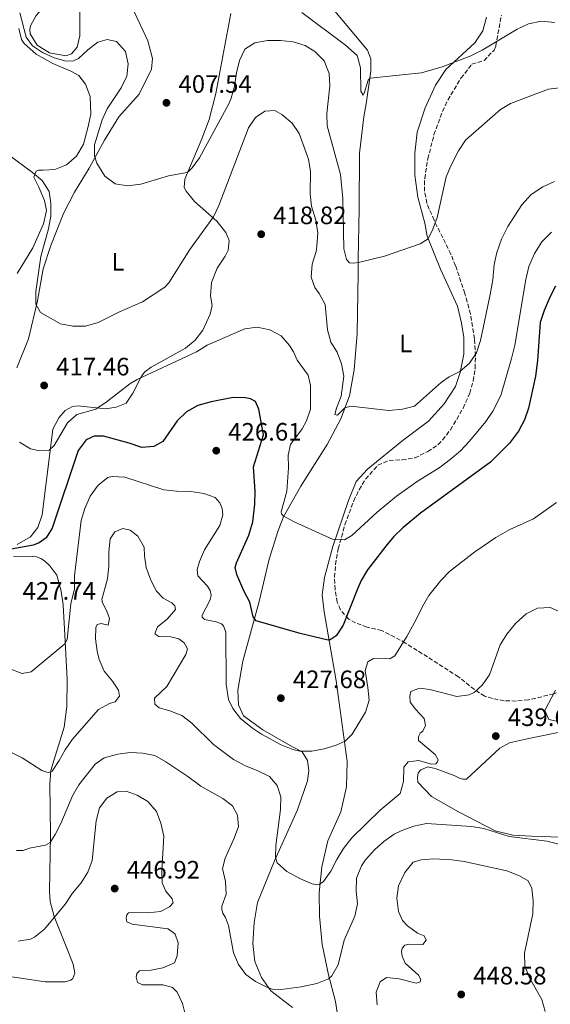
# Model space of a CAD drawing. Units: metres. Extents: x 604350 to 607807, y 4708395 to 4710760.
# Drawn here: x 604787 to 604998, y 4708852 to 4709244 of the extents above; entities that cross this region are included whole.
import ezdxf
from ezdxf.enums import TextEntityAlignment as Align

# ---------------------------------------------------------------- set-up
doc = ezdxf.new("R2010")
doc.units = ezdxf.units.M
doc.header["$MEASUREMENT"] = 0
doc.linetypes.add('DGN Style 3', pattern=[2.435891, 1.739922, -0.695969])
for name, color, linetype, lineweight in [('Cota de punto acotado terreno', 7, 'Continuous', 0), ('Curva de nivel directora', 30, 'Continuous', 30), ('Curva de nivel intermedia', 30, 'Continuous', 0), ('Etiqueta de uso rústico', 92, 'Continuous', 0), ('Línea de cambio de uso (parcela vista)', 92, 'Continuous', 0), ('Punto acotado terreno (símbolo)', 7, 'Continuous', 0), ('Zona arbolada', 92, 'DGN Style 3', 0)]:
    doc.layers.add(name, color=color, linetype=linetype, lineweight=lineweight)
doc.styles.add('Style-Arial', font='arial.ttf')

# ---------------------------------------------------------------- blocks, each defined once
blk = doc.blocks.new('5PATER')
at = {"layer": 'Punto acotado terreno (símbolo)', "linetype": 'Continuous', "lineweight": 0}
h = blk.add_hatch(color=51, dxfattribs=at)
edge = h.paths.add_edge_path()
edge.add_ellipse((0, 0), major_axis=(-0.11, -0.111), ratio=0.999422, start_angle=0, end_angle=360)

msp = doc.modelspace()

# ---------------------------------------------------------------- linework, layer by layer
at = {"layer": 'Curva de nivel directora', "color": 30, "linetype": 'Continuous', "lineweight": 30, "elevation": 425, "flags": 128}
for points in [[(605000.14, 4709138.17), (604997.83, 4709133.79), (604995.58, 4709128.55), (604994.02, 4709123.8), (604992.94, 4709108.61), (604992.08, 4709102.37), (604989.42, 4709089.7), (604987.74, 4709084.97), (604985.39, 4709080.5), (604981.81, 4709075.68), (604974.3, 4709068.21), (604946.38, 4709047.85), (604939.36, 4709042.07), (604935.85, 4709038.52), (604932.58, 4709034.75), (604925.4, 4709025.37), (604922.82, 4709021.1), (604921.46, 4709018.08), (604915.61, 4709003.31), (604912.94, 4708999.08)], [(604912.94, 4708999.08), (604910.57, 4708997.48), (604909.66, 4708997.36), (604898.64, 4709000.02), (604881.08, 4709005.07), (604879.94, 4709006.65), (604878.56, 4709012.42), (604876.16, 4709016.95), (604873.42, 4709023.51), (604872.72, 4709026.22), (604873.28, 4709028.15), (604878.22, 4709039.16), (604879.79, 4709044.38), (604880.55, 4709051.41), (604880.65, 4709056.5), (604880.04, 4709066.36), (604883.96, 4709079.06), (604882.1, 4709089.25), (604880.85, 4709092.31), (604878.8, 4709093.43), (604876.87, 4709093.83), (604871.89, 4709093.97), (604863.17, 4709092.24), (604857.95, 4709090.73), (604853.39, 4709088.22), (604849.73, 4709084.59), (604843.97, 4709076.41), (604840.36, 4709074.36), (604835.6, 4709074), (604830.61, 4709075.79), (604820.4, 4709078.47), (604816.66, 4709078.57), (604813.49, 4709077.08), (604810.34, 4709072.77), (604799.93, 4709041.91), (604797.56, 4709038.05), (604794.85, 4709036.11), (604792.36, 4709035.08), (604780.13, 4709032.88)]]:
    msp.add_lwpolyline(points, dxfattribs=at)
at = {"layer": 'Curva de nivel intermedia', "color": 30, "linetype": 'Continuous', "lineweight": 0, "flags": 128}
for points, elevation in [([(604852.81, 4709183.36), (604846.2, 4709182.12), (604835.25, 4709178.82), (604829.97, 4709178.11), (604825.06, 4709179.01), (604820.93, 4709182.03), (604817.76, 4709187.16), (604816.87, 4709190.12), (604816.8, 4709194.47), (604819.85, 4709204.38), (604821.79, 4709208.76), (604827.38, 4709217.19), (604829.68, 4709221.84), (604830.24, 4709226.78), (604829.1, 4709231.63), (604825.54, 4709235.57), (604821.85, 4709236.43), (604818.2, 4709235.37), (604814.18, 4709232.26), (604810.5, 4709228.84), (604808.49, 4709227.85), (604805.59, 4709227.78), (604800.77, 4709229.13), (604796.16, 4709231.2), (604792.22, 4709233.82), (604789.6, 4709237.35), (604787.13, 4709247.04)], 410), ([(604999.88, 4709243.2), (604994.48, 4709243.7), (604989.32, 4709242.64), (604984.81, 4709240.48), (604970.92, 4709232.18), (604966.46, 4709229.92), (604955.05, 4709225.48), (604946.83, 4709223.18), (604926.41, 4709221.04), (604925.6, 4709220.28), (604924.21, 4709215.39), (604923.65, 4709214.24), (604922.72, 4709215.8), (604922.62, 4709225.08), (604921.3, 4709229.99), (604916.62, 4709234.21), (604899.22, 4709247.21)], 405), ([(605002.78, 4709217.34), (604997.33, 4709216.62), (604982.15, 4709210.99), (604978.22, 4709208.54), (604964.35, 4709196.3), (604961.58, 4709192.15), (604958.45, 4709186.16), (604956.64, 4709181.77), (604953.01, 4709165.59), (604951.38, 4709160.86), (604949.42, 4709157.03), (604946.3, 4709155.04), (604932.08, 4709150.19), (604921.73, 4709147.64), (604919.76, 4709147.4), (604918.25, 4709147.51), (604916.97, 4709148.89), (604915.91, 4709153.07), (604915.56, 4709173.08), (604914.59, 4709182.62), (604909.34, 4709202), (604909.19, 4709207), (604910.43, 4709217.9), (604910.15, 4709222.88), (604908.08, 4709227.93), (604904.36, 4709231.69), (604900.51, 4709233.98), (604895.86, 4709235.47), (604890.75, 4709236.03), (604885.53, 4709236.01), (604880.62, 4709235.12), (604876.61, 4709232.61), (604874.41, 4709228.01), (604873.29, 4709223.2), (604872.5, 4709217.86), (604871.18, 4709213.02), (604870.2, 4709210.78), (604858.58, 4709189.34), (604855.61, 4709185.31), (604854.14, 4709183.89), (604852.81, 4709183.36)], 410), ([(604999.71, 4709179.85), (604995.08, 4709177.75), (604990.45, 4709174.71), (604986.75, 4709170.64), (604981.1, 4709161.91), (604978.68, 4709156.91), (604976.83, 4709151.68), (604975.71, 4709146.81), (604975.15, 4709140.77), (604974.11, 4709134.92), (604970.23, 4709116.65), (604968.71, 4709111.69), (604965.89, 4709107.56), (604962.07, 4709104.29), (604957.79, 4709102.07), (604954.82, 4709099.96), (604944.06, 4709090.47), (604939.22, 4709089.24), (604933.88, 4709088.69), (604918.74, 4709090.49), (604916.3, 4709089.84), (604913.36, 4709086.93), (604912.31, 4709087.16), (604913.09, 4709089.68), (604914.89, 4709094.42), (604915.9, 4709102.37), (604915.02, 4709107.3), (604913.26, 4709111.99), (604910.82, 4709115.98), (604909.45, 4709120.79), (604908.52, 4709130.93), (604906.15, 4709135.34), (604904.4, 4709137.65), (604902.99, 4709141.82), (604903.37, 4709146.99), (604904.92, 4709152.04), (604905.26, 4709154.19), (604905.59, 4709159.41), (604904.75, 4709164.51), (604903.15, 4709170.04), (604902.51, 4709175), (604902.71, 4709183.86), (604901.93, 4709188.8), (604898.19, 4709198.97), (604895.38, 4709203.11), (604891.24, 4709206.51), (604888.51, 4709208.12), (604884.51, 4709207.82), (604880.76, 4709205.36), (604878.04, 4709201.18), (604866.25, 4709170.33), (604864.14, 4709165.8), (604854.74, 4709152.77), (604846.38, 4709139.57), (604844.76, 4709137.87), (604835.94, 4709131.96), (604826.76, 4709128), (604818.29, 4709123.82), (604813.22, 4709122.33), (604808.21, 4709122.36), (604803.29, 4709123.21), (604795.32, 4709127.7), (604793.49, 4709131.05), (604793.43, 4709136.05), (604795.41, 4709149.98), (604798.55, 4709161.07), (604799.4, 4709166.06), (604799.5, 4709171.23), (604798.8, 4709175.9), (604795.99, 4709180.3), (604792.14, 4709183.49), (604782.48, 4709190.59)], 415), ([(604998.47, 4709159.66), (604994.66, 4709155.82), (604991.78, 4709151.28), (604989.48, 4709146.05), (604988.34, 4709140.83), (604983.92, 4709114.71), (604982.66, 4709109.37), (604978.31, 4709094.73), (604975.19, 4709088.47), (604972.4, 4709084.3), (604965.97, 4709076.52), (604962.27, 4709072.74), (604958.28, 4709069.23), (604954.27, 4709066.19), (604945.04, 4709060.52), (604936.92, 4709054.68), (604929.13, 4709048.3), (604919.13, 4709039.04), (604916.18, 4709037.29), (604911.72, 4709037.39), (604896.19, 4709044.38), (604891.78, 4709046.76), (604891.14, 4709047.63), (604891.08, 4709048.38), (604893.25, 4709056.69), (604893.97, 4709065.91), (604893.77, 4709071.02), (604894.74, 4709075.26), (604899.36, 4709081.42), (604901.15, 4709084.59), (604902.63, 4709089.32), (604902.66, 4709098.66), (604901.77, 4709102.78), (604897.34, 4709108.79), (604895.87, 4709112.15), (604894.4, 4709114.55), (604890.96, 4709118.45), (604886.52, 4709120.83), (604881.49, 4709121.85), (604876.52, 4709121.3), (604861.61, 4709114.74), (604857.36, 4709112.12), (604833.73, 4709101.06), (604830.86, 4709099.35), (604821.48, 4709092.08), (604817.31, 4709089.33), (604809.76, 4709087.09), (604806.02, 4709083.78), (604800.77, 4709074.82), (604798.81, 4709072.96), (604794.46, 4709072.83), (604791.41, 4709073.42), (604787.02, 4709076.1)], 420), ([(604783.18, 4708985.86), (604788, 4708984.08), (604791.65, 4708984.68), (604804.95, 4708995.92), (604805.99, 4708997.55), (604807.38, 4709011.73), (604808.86, 4709017.81), (604808.84, 4709022.97), (604811.48, 4709044.97), (604813.01, 4709049.73), (604815.04, 4709054.67), (604818.27, 4709058.97), (604822.14, 4709062.13), (604823.88, 4709062.42), (604828.88, 4709062.18), (604844.44, 4709057.22), (604849.4, 4709056.62), (604855.06, 4709056.51), (604860.22, 4709055.66), (604864.81, 4709054.05), (604866.68, 4709052.03), (604867.56, 4709049.77), (604867.86, 4709047.16), (604866.66, 4709042.92), (604860.54, 4709033.33), (604858.6, 4709028.67), (604857.68, 4709025.48), (604857.92, 4709022.99), (604861.71, 4709018.77), (604862.75, 4709017.09), (604863.17, 4709015.24), (604862.77, 4709013.44), (604859.6, 4709007.28), (604859.67, 4709006.41), (604860.6, 4709005.6), (604865.18, 4709004.63), (604867.27, 4709003.77), (604868.15, 4709003.08), (604869.09, 4709000.53), (604869.12, 4708979.8), (604870.12, 4708973.67), (604871.76, 4708970.09), (604874.87, 4708966.16), (604879.65, 4708962.29), (604883.17, 4708959.92), (604891.02, 4708955.72), (604895.67, 4708953.83), (604898.39, 4708953.08), (604903.27, 4708953.16), (604908.16, 4708954.04), (604912.93, 4708955.48), (604916.42, 4708957.15), (604919.31, 4708959.89), (604924.55, 4708968.61), (604925.98, 4708973.41), (604925.54, 4708978.47), (604924.43, 4708985.26), (604925.52, 4708988.75), (604927.77, 4708989.97), (604934.27, 4708989.94), (604936.24, 4708991.11), (604941.05, 4708998.82), (604944.88, 4709005.76), (604947.18, 4709010.76), (604949.76, 4709015.04), (604954.45, 4709021.11), (604957.94, 4709024.71), (604968.09, 4709032.42)], 430), ([(604968.09, 4709032.42), (604976.31, 4709038.13), (604981.98, 4709041.41), (604991.32, 4709045.64), (605000.5, 4709052.16)], 430), ([(604782.71, 4708953.14), (604787.99, 4708950.5), (604795.9, 4708945.42), (604797.88, 4708944.73), (604798.57, 4708944.68), (604799.97, 4708945.15), (604802.77, 4708949.42), (604805.1, 4708953.73), (604808.01, 4708957.91), (604818.43, 4708969.7), (604822.8, 4708972.12), (604824.97, 4708972.74), (604826.76, 4708975.01), (604826.35, 4708977.39), (604823.95, 4708981.03), (604820.69, 4708984.97), (604818.69, 4708989.56), (604817.87, 4708992.9), (604817.24, 4708997.88), (604817.37, 4709002.41), (604817.83, 4709003.52), (604819.45, 4709003.93), (604822.18, 4709003.3), (604822.81, 4709005.91), (604821.7, 4709008.93), (604819.94, 4709012.23), (604819.71, 4709013.56), (604821.94, 4709021.8), (604822.48, 4709026.77), (604822.47, 4709032.42), (604822.98, 4709037.7), (604824.94, 4709040.44), (604828.06, 4709041.78), (604831.02, 4709041.1), (604833.99, 4709038.68), (604836.6, 4709034.4), (604836.69, 4709030.85), (604837.41, 4709026.22), (604839.17, 4709021.24), (604841.43, 4709016.78), (604844.13, 4709014.06), (604847.61, 4709012.16), (604848.72, 4709010.95)], 435), ([(604848.72, 4709010.95), (604848.96, 4709009.5), (604845.72, 4709005.69), (604841.85, 4709002.68), (604840.82, 4708999.78), (604842.39, 4708998.8), (604847.14, 4708998.7), (604850.4, 4708997.9), (604852.49, 4708996.29), (604853.72, 4708993.86), (604853.15, 4708991.59), (604845.54, 4708978.86), (604840.69, 4708974.2), (604840.81, 4708971.82), (604842.56, 4708970.43), (604846.8, 4708969.23), (604851.5, 4708967.34), (604855.45, 4708964.27), (604864.14, 4708955.84), (604872.12, 4708949.79), (604876.81, 4708947.25), (604881.7, 4708945.36), (604886.41, 4708943), (604889.49, 4708939.41), (604890.9, 4708934.95), (604890.78, 4708929.95), (604888.87, 4708915.58), (604888.74, 4708910.87), (604889.5, 4708908.67), (604893.29, 4708905.23), (604898.69, 4708902.27), (604903.37, 4708900.32), (604905.14, 4708899.91), (604906.12, 4708900.09), (604907.8, 4708901.32), (604910.74, 4708905.36), (604913.14, 4708910.01), (604915.87, 4708914.4), (604919.16, 4708918.71), (604930.32, 4708929.69), (604938.35, 4708936.24), (604939.65, 4708941.07), (604939.82, 4708946.75), (604941.55, 4708948.9), (604945.72, 4708949.38), (604950.65, 4708948), (604952.57, 4708948.13), (604953.21, 4708948.89), (604953.38, 4708949.7), (604952.27, 4708951.79), (604945.57, 4708957.39), (604945.68, 4708959.01), (604946.32, 4708960.29), (604947.3, 4708961.16), (604948.45, 4708963.37), (604947.86, 4708966.1), (604944.42, 4708969.81), (604942.32, 4708972.69), (604942.14, 4708975.01), (604942.6, 4708976.92), (604945.96, 4708978.15), (604950.13, 4708977.71), (604960.88, 4708974.91), (604965.76, 4708975.5), (604967.77, 4708976.5), (604970.89, 4708979.41), (604973.82, 4708983.47), (604978.14, 4708995.45), (604980.75, 4708999.72), (604984.13, 4709004.01), (604988.42, 4709007.79), (604992.88, 4709010.04), (604997.92, 4709010.38), (605001.29, 4709008.89)], 435), ([(605000.14, 4708977.44), (604995.88, 4708969.3), (604997.4, 4708965.71), (605002.34, 4708964.64)], 435), ([(605001.46, 4708916.12), (604996.7, 4708917.32), (604981.72, 4708919.18), (604971.56, 4708922.33), (604966.64, 4708923.21), (604948.81, 4708924.38), (604943.71, 4708923.26), (604939.02, 4708921.52), (604936.01, 4708920.04), (604931.88, 4708917.21), (604928.15, 4708913.86), (604924.62, 4708909.89), (604922.95, 4708907.45), (604921, 4708902.63), (604920.78, 4708897.41), (604921.4, 4708892.44), (604920.25, 4708887.4), (604916.1, 4708877.96), (604913.71, 4708868.09), (604911.17, 4708863.73), (604909.9, 4708862.5), (604905.23, 4708860.7), (604899.01, 4708859.38), (604891.06, 4708858.31), (604887.41, 4708858.47), (604885.26, 4708859.22), (604880.8, 4708861.48), (604876.94, 4708864.29), (604874.03, 4708868.28), (604872.11, 4708872.9), (604870.08, 4708883.75), (604868.85, 4708886.99), (604867.8, 4708888.61), (604867.44, 4708890.12), (604867.5, 4708891.46), (604869.1, 4708896.22), (604868.85, 4708901.21), (604867.73, 4708906.42), (604868.7, 4708910.6), (604872.38, 4708918.45), (604874.03, 4708923.17), (604873.68, 4708927.73), (604871.63, 4708931.32), (604867.85, 4708934.27), (604859.15, 4708939.21), (604853.95, 4708943.03), (604845.11, 4708948.85), (604840.75, 4708951.44), (604836.05, 4708952.3), (604831, 4708952.57), (604826.03, 4708952.01), (604820.62, 4708950.44), (604817.04, 4708947.99), (604810.63, 4708939.78), (604808.04, 4708935.42), (604803.38, 4708924.38), (604801.17, 4708919.91)], 440), ([(604786.49, 4708877.55), (604791.4, 4708878.29), (604792.98, 4708879.08), (604796.93, 4708882.3), (604805.28, 4708892.41), (604808, 4708896.61), (604811.46, 4708900.67), (604814.22, 4708904.92), (604815.9, 4708909.63), (604817.43, 4708925.43), (604818.76, 4708930.58), (604821.76, 4708934.48), (604825.81, 4708936.99), (604829.41, 4708937.23), (604833.71, 4708935.68), (604837.98, 4708933.11), (604841.45, 4708929.1), (604843.2, 4708924.42), (604844.34, 4708919.29), (604843.57, 4708905.79), (604843.77, 4708900.74), (604845.17, 4708897.44), (604847.74, 4708894.38), (604848.03, 4708892.81), (604846.65, 4708891.13), (604843, 4708889.31), (604838.01, 4708888.82), (604832.33, 4708889.04), (604830.3, 4708888.74), (604829.72, 4708888.04), (604829.43, 4708886.82), (604829.73, 4708885.26), (604831.82, 4708884.22), (604845.98, 4708882.37), (604847.44, 4708881.5), (604848.84, 4708880.29), (604850.01, 4708876.81), (604849.68, 4708871.71), (604848.65, 4708868.86), (604844.02, 4708866.96), (604839.32, 4708865.92), (604834.74, 4708865.67), (604833.7, 4708864.62), (604833.41, 4708863.23), (604833.95, 4708861.09), (604835.92, 4708860.11), (604843.93, 4708860.2), (604847.88, 4708859.05), (604849.62, 4708857.15), (604851.79, 4708852.64), (604853.14, 4708847.41)], 445), ([(604801.17, 4708919.91), (604799.18, 4708916.77), (604797.39, 4708915.71), (604791.01, 4708914.53), (604788.4, 4708913.59), (604785.85, 4708913.64)], 440), ([(604929.17, 4708852.24), (604928.79, 4708857.23), (604930.35, 4708861.3), (604932.96, 4708863.05), (604937.94, 4708862.54), (604944.74, 4708860.77), (604946.25, 4708861.36), (604946.59, 4708862.23), (604945.6, 4708863.97), (604940.36, 4708868.7), (604939.13, 4708871.48), (604938.89, 4708873.45), (604939.17, 4708874.73), (604940.16, 4708875.95), (604941.72, 4708876.36), (604947.29, 4708876.21), (604948.68, 4708877.96), (604947.86, 4708879.64), (604945.24, 4708880.73), (604941.24, 4708883.67), (604939.31, 4708885.75), (604937.73, 4708889.28), (604937.07, 4708894.62), (604937.63, 4708899.57), (604940.22, 4708904.9), (604943.56, 4708908.91), (604946.69, 4708909.91), (604951.69, 4708910.28), (604958.87, 4708909.86), (604963.83, 4708909.19), (604980.76, 4708905.47), (604985.76, 4708903.51), (604989.19, 4708901.5), (604990.65, 4708898.54), (604991.19, 4708893.57), (604991.05, 4708888.44), (604987.79, 4708872.72), (604987.84, 4708867.72), (604989.72, 4708862.97), (604994.71, 4708854.36), (604995.93, 4708849.51)], 445)]:
    msp.add_lwpolyline(points, dxfattribs=dict(at, elevation=elevation))
at = {"layer": 'Línea de cambio de uso (parcela vista)', "color": 92, "linetype": 'Continuous', "lineweight": 0}
for points in [[(604825.04, 4709262.66, 403.93), (604824.13, 4709262.77, 403.81), (604822.77, 4709262.31, 403.88), (604817.24, 4709258.44, 404.35), (604811.83, 4709251.5, 405.57), (604810.93, 4709248.21, 405.9), (604810.97, 4709237.9, 407.44), (604809.86, 4709233.37, 408.08), (604807.72, 4709230.64, 408.49), (604805.45, 4709229.95, 408.49), (604798.88, 4709231.06, 408.49), (604793.99, 4709234.21, 408.54), (604791.26, 4709238.62, 408.37), (604791.14, 4709240.43, 408.27), (604791.36, 4709241.79, 408.13), (604793.61, 4709245.99, 407.16), (604797.78, 4709250.54, 406.06), (604798.79, 4709253.15, 405.78), (604798.33, 4709255.08, 405.33), (604792.07, 4709262.3, 404.07), (604791.16, 4709263.88, 403.97), (604790, 4709270.45, 404.05)], [(604785.89, 4709105.7, 417.83), (604790.61, 4709117.28, 416.26), (604794.17, 4709132.36, 414.74), (604796.39, 4709145.06, 413.69), (604799.41, 4709154.36, 413.17), (604804.46, 4709167.18, 412.27), (604808.84, 4709175.58, 411.67), (604814.7, 4709185.24, 410.44), (604820.77, 4709196.36, 409.15), (604826.51, 4709205.56, 408.35), (604834.52, 4709214.66, 407.56), (604839.47, 4709224.54, 406.8), (604839.9, 4709228.84, 406.52), (604838.06, 4709235.86, 406.16), (604829.03, 4709255.31, 405.33), (604825.83, 4709261.76, 404.16), (604825.04, 4709262.66, 403.93)], [(604910.4, 4709250.08, 403.76), (604925.31, 4709232.13, 404.11), (604926.68, 4709228.73, 404.42), (604926.7, 4709223.75, 404.73), (604924.83, 4709210.82, 405.8), (604923.83, 4709205.61, 405.87), (604922.19, 4709191.1, 406.63), (604922.05, 4709169.01, 408.06), (604921.68, 4709148.84, 410.05), (604921.7, 4709143.4, 410.15), (604921.23, 4709119.38, 411.81), (604920.04, 4709104.87, 413.17), (604918.15, 4709094.56, 414.71), (604914.79, 4709085.37, 415.71), (604909.28, 4709075.26, 416.35), (604898.81, 4709058.68, 418.23), (604891.95, 4709046.41, 420.58), (604889.81, 4709040.97, 420.7), (604886.23, 4709029.62, 421.93), (604882.34, 4709012.73, 424.12), (604875.75, 4708988.91, 427.56), (604873.75, 4708977.46, 428.99), (604874, 4708971.57, 429.58), (604876.06, 4708967.27, 429.87), (604883.67, 4708961.64, 429.75), (604895.59, 4708954.89, 429.75), (604899.34, 4708952.86, 430.06), (604901.51, 4708949.36, 430.46), (604902.09, 4708945.51, 430.84), (604901.43, 4708941.31, 431.51), (604897.51, 4708929.74, 432.77), (604888.41, 4708909.43, 435.12), (604881.57, 4708892.86, 437.14), (604880.24, 4708884.92, 438.16), (604879.82, 4708876.54, 439.04), (604880.53, 4708869.4, 439.56), (604883.27, 4708863.07, 440.02), (604886.92, 4708857.76, 440.3), (604895.55, 4708851.11, 440.61)], [(604870.99, 4709246.75, 406.18), (604865.11, 4709214.89, 407.09), (604862.43, 4709204.57, 407.59), (604859.51, 4709196.86, 408.54), (604852.78, 4709180.86, 410.22), (604852.45, 4709177.46, 410.65), (604853.25, 4709175.99, 411.03), (604856.56, 4709171.92, 412.53), (604865.42, 4709164.03, 415.57), (604869.07, 4709159.62, 416.61), (604870.33, 4709156.45, 416.99), (604870, 4709152.49, 417.14), (604868.76, 4709150.1, 417.16), (604865.61, 4709145.45, 417.16), (604863.37, 4709139.66, 417.37), (604862.94, 4709134.33, 417.64), (604863.63, 4709130.48, 417.75), (604862.85, 4709127.08, 417.97), (604859.82, 4709120.72, 418.28), (604856.77, 4709116.75, 418.94), (604852.93, 4709113.56, 419.09), (604839.37, 4709106.03, 419.49), (604836.77, 4709104.09, 419.58), (604835.53, 4709102.39, 419.92), (604832.05, 4709095.69, 420.61), (604829.34, 4709091.71, 421.06), (604825.38, 4709090, 420.91), (604821.19, 4709089.41, 420.49), (604810.31, 4709090.62, 419.18), (604808.05, 4709090.27, 418.9), (604805.11, 4709088.67, 418.7), (604802.63, 4709085.83, 418.82), (604800.27, 4709081.29, 419.28), (604795.98, 4709047.17, 422.65), (604794.3, 4709042.18, 423.15), (604791.37, 4709038.43, 423.74), (604786.06, 4709035.46, 424.15)], [(604948.13, 4709163.33, 409.65), (604945.37, 4709173.63, 407.75), (604944.2, 4709182.47, 407.46), (604944.17, 4709191.19, 406.94), (604945.16, 4709199.58, 406.47), (604948.29, 4709209.22, 405.8), (604952.45, 4709218.19, 405.35), (604956.5, 4709224.43, 405.07), (604968.01, 4709235.13, 404.66), (604971.17, 4709239.79, 404.57), (604972.62, 4709245.34, 404.52)], [(604786.72, 4709240.75, 410.89), (604787.75, 4709236.34, 411.43), (604788.78, 4709234.87, 411.41), (604793.67, 4709230.59, 411.1), (604800.26, 4709226.87, 411.13), (604807.4, 4709223.84, 411.39), (604810.58, 4709222.04, 411.51), (604813.2, 4709218.65, 411.98), (604815.04, 4709213.68, 412.41), (604815.29, 4709206.65, 412.38), (604814.18, 4709201.21, 412.38), (604812.39, 4709194.74, 412.55), (604809.69, 4709189.97, 413.19), (604805.74, 4709186.56, 413.5), (604801.1, 4709184.62, 414.12), (604796.46, 4709184.37, 414.88), (604794.53, 4709184.36, 414.9), (604793.63, 4709184.02, 414.9), (604792.73, 4709181.64, 415.07), (604794.67, 4709177.68, 415.43), (604796.96, 4709172.36, 415.52), (604797.66, 4709168.29, 415.85), (604796.54, 4709163.07, 416.04), (604792.28, 4709153.43, 416.71), (604786.08, 4709143.2, 417.59)], [(604913.24, 4708849.14, 441.42), (604912.65, 4708853.44, 441.01), (604909.78, 4708864.08, 439.68), (604907.35, 4708876.19, 438.09), (604906.29, 4708887.4, 436.52), (604906.14, 4708896.69, 435.48), (604907.23, 4708907.12, 434.36), (604909.57, 4708917.44, 433.1), (604914.73, 4708929.02, 431.94), (604916.96, 4708938.88, 431.49), (604917.26, 4708948.97, 431.03), (604912.94, 4708981.13, 427.11), (604908.07, 4709008.64, 423.57), (604907.37, 4709015.43, 422.55), (604908.25, 4709022.23, 421.84), (604911.59, 4709034.6, 420.15), (604917.75, 4709052.86, 418.75), (604920.78, 4709060.46, 417.61), (604925.41, 4709065.36, 417.11), (604938.96, 4709076.51, 416.42), (604949.58, 4709084.49, 416.04), (604955.78, 4709091.42, 415.76), (604960.29, 4709098.35, 415.38), (604962.19, 4709103.91, 414.93), (604963.63, 4709111.17, 414.66), (604963.61, 4709117.85, 414.26), (604962.68, 4709123.51, 414), (604961.07, 4709130.3, 413.4), (604954.32, 4709145, 411.08), (604949.06, 4709158.13, 409.94), (604948.13, 4709163.33, 409.65)], [(604784.67, 4709030.52, 426.41), (604792.04, 4709030.66, 426.07), (604793.74, 4709030.44, 426.12), (604795.44, 4709029.77, 426.31), (604796.92, 4709028.87, 426.38), (604799.08, 4709026.95, 426.6), (604801.81, 4709023.23, 427.5), (604803.53, 4709016.78, 427.93), (604804.35, 4709011.45, 428.43), (604805.08, 4708999.33, 429.42), (604805.94, 4708981.66, 432.04), (604805.76, 4708970.9, 432.68), (604804.77, 4708962.74, 433.34), (604800.74, 4708949.81, 434.01), (604799.51, 4708945.38, 435.08), (604799.08, 4708940.17, 436), (604799.28, 4708919.89, 439.76), (604798.91, 4708897.23, 442.9), (604799.15, 4708893.26, 443.82), (604800.76, 4708887.27, 444.89), (604805.23, 4708876.07, 447.1), (604808.32, 4708868.38, 447.69), (604809.01, 4708864.75, 447.91), (604808.23, 4708862.71, 447.93), (604807.44, 4708862.03, 447.93), (604805.17, 4708861.34, 447.62), (604797.24, 4708861.31, 446.91)], [(605002.03, 4708918.96, 439.33), (604990.58, 4708919.25, 440.02), (604983.1, 4708919.68, 440.23), (604976.07, 4708921.46, 440.19), (604961.54, 4708928.99, 439.33), (604950.75, 4708935.07, 437.31), (604945.41, 4708940.83, 436.79), (604945.28, 4708942.64, 436.79), (604945.5, 4708944.45, 436.79), (604946.52, 4708945.7, 436.81), (604949.35, 4708946.96, 436.88), (604952.29, 4708946.18, 437.29), (604959.78, 4708943.49, 438.05), (604962.17, 4708942.25, 438.55), (604963.19, 4708942.03, 438.64), (604964.66, 4708942.04, 438.64), (604977.98, 4708954.33, 439.69), (604981.82, 4708956.49, 439.62), (604988.84, 4708957.99, 439.35), (605006.39, 4708961.58, 437.07)], [(604797.24, 4708861.31, 446.91), (604781.26, 4708863.74, 446.29)]]:
    msp.add_polyline3d(points, dxfattribs=at)
at = {"layer": 'Zona arbolada', "color": 92, "linetype": 'DGN Style 3', "lineweight": 0}
for points in [[(604999.42, 4708975.93, 444.83), (604989.32, 4708973.56, 444.51), (604984.41, 4708973.09, 444.37), (604979.63, 4708973.22, 444.25), (604975.04, 4708974.05, 444.17), (604971.95, 4708975.09, 444.14), (604967.84, 4708977.66, 444.22), (604961.5, 4708982.75, 444.14), (604940.51, 4708996.18, 441.7), (604931.06, 4709001.21, 440.62), (604925.16, 4709002.55, 440.05), (604920.58, 4709004.17, 439.1), (604917.9, 4709005.69, 438.43), (604914.56, 4709009.4, 437.54), (604913.34, 4709012.47, 437.01), (604912.44, 4709017.44, 436.34), (604912.24, 4709022.44, 435.83), (604912.63, 4709027.41, 435.47), (604913.73, 4709033.66, 435.27), (604916.39, 4709043.3, 435.11), (604919.86, 4709052.75, 434.34), (604922, 4709057.22, 433.93), (604924.62, 4709061.46, 433.53), (604929.44, 4709066.92, 433.02), (604933.99, 4709068.89, 432.68), (604939.17, 4709069.11, 432.35), (604944.14, 4709069.85, 432.02), (604949.29, 4709072.41, 431.62), (604953.45, 4709075.2, 431.27), (604955.23, 4709076.99, 431.12), (604958.29, 4709081.04, 430.82), (604960.89, 4709085.24, 430.55), (604963.34, 4709089.71, 430.26), (604966.03, 4709095.61, 429.88), (604967.37, 4709100.55, 429.58), (604968.11, 4709105.51, 429.28), (604968.3, 4709110.46, 428.96), (604967.84, 4709117.31, 428.39), (604966.26, 4709127.15, 427.25), (604964.06, 4709135.34, 426.56), (604960.39, 4709146.35, 425.79), (604958.52, 4709150.97, 425.51), (604951.8, 4709164.44, 424.83), (604948.97, 4709171.23, 424.37), (604948.01, 4709176.05, 423.81), (604948.08, 4709181.05, 423.05), (604949.35, 4709188.9, 421.9), (604951.78, 4709198.54, 420.8), (604955.17, 4709207.82, 419.8), (604957.29, 4709212.32, 419.34), (604962.52, 4709221, 418.5), (604966.87, 4709226.59, 418), (604971.7, 4709228.03, 417.95), (604975.66, 4709232.18, 417.26), (604976.36, 4709233.88, 417.05), (604978.58, 4709246.12, 416.1)], [(604971.7, 4709228.03, 417.95), (604975.66, 4709232.18, 417.26), (604976.36, 4709233.88, 417.05), (604978.58, 4709246.12, 416.1)], [(604989.32, 4708973.56, 444.51), (604984.41, 4708973.09, 444.37), (604979.63, 4708973.22, 444.25), (604975.04, 4708974.05, 444.17), (604971.95, 4708975.09, 444.14), (604967.84, 4708977.66, 444.22), (604961.5, 4708982.75, 444.14), (604940.51, 4708996.18, 441.7), (604931.06, 4709001.21, 440.62), (604925.16, 4709002.55, 440.05), (604920.58, 4709004.17, 439.1), (604917.9, 4709005.69, 438.43), (604914.56, 4709009.4, 437.54), (604913.34, 4709012.47, 437.01), (604912.44, 4709017.44, 436.34), (604912.24, 4709022.44, 435.83), (604912.63, 4709027.41, 435.47), (604913.73, 4709033.66, 435.27), (604916.39, 4709043.3, 435.11), (604919.86, 4709052.75, 434.34), (604922, 4709057.22, 433.93), (604924.62, 4709061.46, 433.53), (604929.44, 4709066.92, 433.02), (604933.99, 4709068.89, 432.68), (604939.17, 4709069.11, 432.35), (604944.14, 4709069.85, 432.02), (604949.29, 4709072.41, 431.62), (604953.45, 4709075.2, 431.27), (604955.23, 4709076.99, 431.12), (604958.29, 4709081.04, 430.82), (604960.89, 4709085.24, 430.55), (604963.34, 4709089.71, 430.26), (604966.03, 4709095.61, 429.88), (604967.37, 4709100.55, 429.58), (604968.11, 4709105.51, 429.28), (604968.3, 4709110.46, 428.96), (604967.84, 4709117.31, 428.39), (604966.26, 4709127.15, 427.25), (604964.06, 4709135.34, 426.56), (604960.39, 4709146.35, 425.79), (604958.52, 4709150.97, 425.51), (604951.8, 4709164.44, 424.83), (604948.97, 4709171.23, 424.37), (604948.01, 4709176.05, 423.81), (604948.08, 4709181.05, 423.05), (604949.35, 4709188.9, 421.9), (604951.78, 4709198.54, 420.8), (604955.17, 4709207.82, 419.8), (604957.29, 4709212.32, 419.34), (604962.52, 4709221, 418.5), (604966.87, 4709226.59, 418), (604971.7, 4709228.03, 417.95)], [(605062.79, 4709059.68, 439.38), (605064.46, 4709057.53, 439.38), (605064.99, 4709056.13, 439.38), (605064.54, 4709052.95, 439.38), (605054.31, 4709040.73, 439.93), (605051.92, 4709035.68, 440.14), (605053.22, 4709031.14, 440.66), (605060.14, 4709020.76, 441.47), (605062.33, 4709016.14, 441.55), (605062.43, 4709015.33, 441.57), (605061.45, 4709010.89, 441.72), (605058.75, 4709006.63, 441.9), (605054.96, 4709002.65, 442.08), (605051.16, 4708999.42, 442.23), (605046.93, 4708996.53, 442.29), (605042.12, 4708993.95, 442.33), (605037.7, 4708991.81, 443.23), (605033.26, 4708989.82, 444.73), (605029, 4708988.01, 445.47), (605009.61, 4708979.62, 445.14), (604999.42, 4708975.93, 444.83), (604989.32, 4708973.56, 444.51)]]:
    msp.add_polyline3d(points, dxfattribs=at)

# ---------------------------------------------------------------- block references
at = {"layer": 'Punto acotado terreno (símbolo)', "color": 7, "linetype": 'Continuous', "lineweight": 0, "xscale": 10, "yscale": 10, "zscale": 10}
for p in [(604845.41, 4709211.2, 407.54), (604883.09, 4709158.91, 418.82), (604796.78, 4709098.7, 417.46), (604865.22, 4709072.75, 426.61), (604890.9, 4708974.24, 427.68), (604976.35, 4708959.15, 439.61), (604824.84, 4708898.45, 446.92), (604962.6, 4708856.31, 448.58)]:
    msp.add_blockref('5PATER', p, dxfattribs=at)

# ---------------------------------------------------------------- texts
at = {"layer": 'Cota de punto acotado terreno', "color": 7, "linetype": 'Continuous', "lineweight": 0, "style": 'Style-Arial'}
for s, p in [('407.54', (604850.18, 4709215.2, 407.54)), ('418.82', (604887.86, 4709162.91, 418.82)), ('417.46', (604801.56, 4709102.7, 417.46)), ('426.61', (604869.95, 4709076.75, 426.61)), ('427.74', (604788.22, 4709013.43, 427.73)), ('427.68', (604895.67, 4708978.24, 427.68)), ('439.62', (604981.12, 4708963.15, 439.61)), ('446.92', (604829.61, 4708902.45, 446.92)), ('448.58', (604967.38, 4708860.31, 448.58))]:
    msp.add_text(s, height=7, dxfattribs=at).set_placement(p)
at = {"layer": 'Etiqueta de uso rústico', "color": 92, "linetype": 'Continuous', "lineweight": 0, "style": 'Style-Arial'}
for p in [(604826.14, 4709147.93, 413.63), (604940.54, 4709115.44, 413.08)]:
    msp.add_text('L', height=7, dxfattribs=at).set_placement(p, align=Align.MIDDLE_CENTER)

doc.saveas('drawing.dxf')
